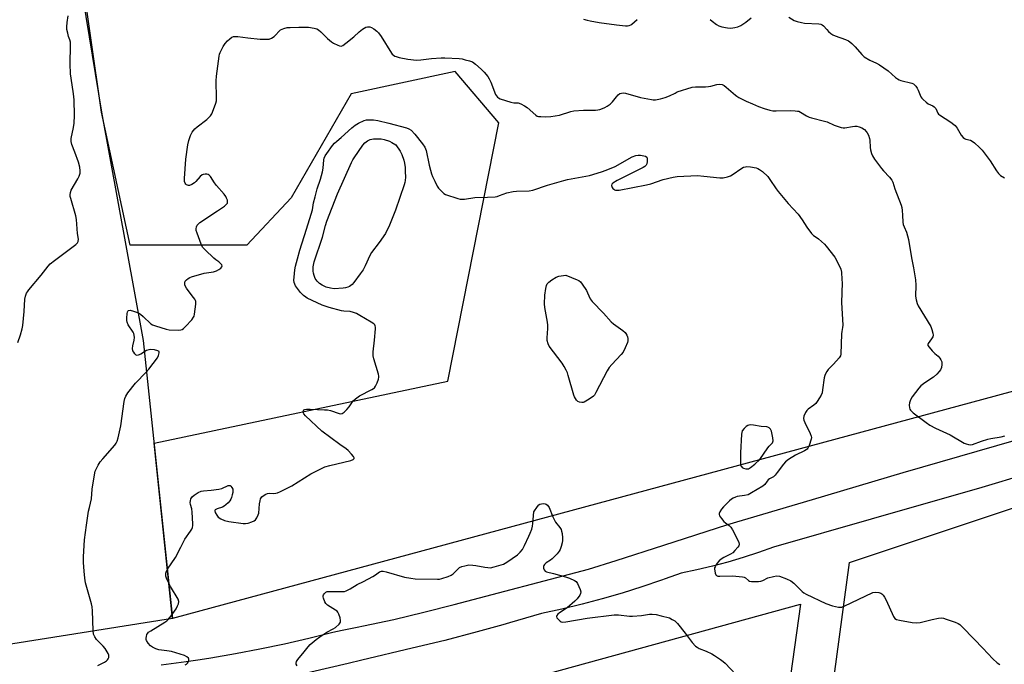
# Model space of a CAD drawing. Units: inches. Extents: x 1183769 to 1189769, y 525458 to 529459.
# Drawn here: x 1184267 to 1184715, y 526976 to 527269 of the extents above; entities that cross this region are included whole.
import ezdxf

# ---------------------------------------------------------------- set-up
doc = ezdxf.new("R2010")
doc.units = ezdxf.units.IN
doc.header["$MEASUREMENT"] = 0
for name, color, linetype in [('NTRL-Farm Land', 3, 'Continuous'), ('NTRL-Pasture Land', 2, 'Continuous'), ('NTRL-Trees', 3, 'Continuous'), ('TRANS-Road', 130, 'Continuous'), ('Undefined', 1, 'Continuous')]:
    doc.layers.add(name, color=color, linetype=linetype)

msp = doc.modelspace()

# ---------------------------------------------------------------- linework, layer by layer
at = {"layer": 'NTRL-Farm Land'}
for points in [[(1184283.56, 527630.26), (1184266.43, 527415.1), (1184285.91, 527339.24), (1184304.35, 527227.12), (1184323.32, 527123.16), (1184336.64, 526996.79), (1184216.05, 526977.7), (1184177.9, 526971.53)], [(1185080.92, 526286.58), (1185064.47, 526281.34), (1185054.08, 526278.35), (1185041.79, 526275.05), (1185012.22, 526267.74), (1184980.63, 526260.44), (1184914.86, 526245.72), (1184892.96, 526240.61), (1184870.34, 526234.98), (1184842.54, 526227.79), (1184760.75, 526205.94), (1184601.74, 526179.96), (1184524.64, 526178.74), (1184578.92, 526533.09), (1184644.79, 527022.25), (1184825.02, 527082.22), (1184848.37, 527089.15), (1185057.8, 527146.19), (1185077.15, 527152.89)]]:
    msp.add_lwpolyline(points, dxfattribs=at)
at = {"layer": 'NTRL-Pasture Land'}
msp.add_lwpolyline([(1184369.3, 526933.76), (1184622.5, 527003.38), (1184498.07, 526112.12)], dxfattribs=at)
at = {"layer": 'NTRL-Trees'}
msp.add_lwpolyline([(1184944.95, 527525.54), (1184942.08, 527425.02), (1184950.7, 527373.32), (1184982.29, 527343.16), (1185036.86, 527325.72), (1185065.68, 527316.51), (1185093.36, 527273.98), (1185087.75, 527199.67), (1184336.64, 526996.79), (1184328.24, 527076.5), (1184461.98, 527104.79), (1184485.2, 527222.27), (1184465.3, 527245.51), (1184417.91, 527235.46), (1184390.63, 527188.07), (1184370.52, 527166.52), (1184317.39, 527166.52), (1184304.35, 527227.12), (1184280.05, 527396.3), (1184288.81, 527573.86)], dxfattribs=at)
at = {"layer": 'TRANS-Road'}
for points in [[(1184331.53, 526975.73), (1184342.81, 526977.21), (1184349.28, 526978.19), (1184354.05, 526978.91), (1184365.25, 526980.82), (1184376.42, 526982.95), (1184387.55, 526985.3), (1184398.62, 526987.86), (1184409.65, 526990.64), (1184413.87, 526991.47), (1184420.66, 526992.82), (1184423.52, 526993.38), (1184437.34, 526996.39), (1184451.1, 526999.65), (1184464.79, 527003.16), (1184525.98, 527019.2), (1184538.65, 527023.21), (1184560.27, 527030.07), (1184589.43, 527039.56), (1184627.92, 527050.98), (1184669.24, 527063.23), (1184814.06, 527104.93)], [(1184725.28, 527062.43), (1184705.1, 527056.42), (1184654.74, 527042.02), (1184610.22, 527029.29), (1184603.36, 527026.81), (1184596.44, 527024.54), (1184589.45, 527022.46), (1184582.4, 527020.59), (1184575.3, 527018.92), (1184568.16, 527017.46), (1184560.86, 527014.79), (1184559.28, 527014.21), (1184550.32, 527011.16), (1184541.29, 527008.33), (1184532.19, 527005.71), (1184523.05, 527003.29), (1184513.84, 527001.1), (1184504.59, 526999.12), (1184489.99, 526994.78), (1184487.05, 526993.96), (1184475.32, 526990.69), (1184460.59, 526986.83), (1184445.8, 526983.23), (1184422.81, 526977.83), (1184416.62, 526976.38), (1184380.67, 526967.93)]]:
    msp.add_lwpolyline(points, dxfattribs=at)
at = {"layer": 'Undefined'}
for points, elevation in [([(1184266.27, 527122.27), (1184267.42, 527125.75), (1184268.16, 527128.58), (1184268.45, 527130.01), (1184269.07, 527136.45), (1184269.43, 527142.07), (1184269.71, 527143.43), (1184270.17, 527144.71), (1184270.57, 527145.42), (1184271.25, 527146.3), (1184276.89, 527152.9), (1184280.08, 527157.02), (1184281.01, 527158.11), (1184282.85, 527159.63), (1184292.55, 527166.9), (1184293.37, 527167.65), (1184293.73, 527168.31), (1184293.78, 527169.35), (1184293.4, 527171.9), (1184292.96, 527178.29), (1184292.55, 527180), (1184290.28, 527187.88), (1184290.1, 527188.73), (1184290.04, 527189.55), (1184290.14, 527190.6), (1184290.53, 527191.65), (1184293.48, 527196.75), (1184294.16, 527198.05), (1184294.54, 527199.39), (1184294.6, 527200.45), (1184294.39, 527202.04), (1184293.82, 527204.28), (1184292.13, 527208.95), (1184290.77, 527212.45), (1184290.45, 527213.76), (1184290.51, 527215.1), (1184291.61, 527220.14), (1184291.83, 527222.14), (1184291.98, 527225.61), (1184291.79, 527232.68), (1184291.6, 527235.42), (1184290.46, 527242.55), (1184290.22, 527244.59), (1184290.07, 527249.14), (1184290.24, 527257.41), (1184290.19, 527258.88), (1184289.95, 527259.99), (1184289.33, 527261.57), (1184288.94, 527262.98), (1184288.57, 527264.7), (1184288.46, 527265.85), (1184288.64, 527267.82), (1184289.11, 527270.92)], 296), ([(1184523.72, 527269.45), (1184525.35, 527268.88), (1184526.79, 527268.58), (1184530.87, 527267.91), (1184538.82, 527266.75), (1184542.84, 527266.33), (1184543.69, 527266.37), (1184544.51, 527266.55), (1184545.29, 527266.86), (1184545.77, 527267.16), (1184548.19, 527269.16)], 296), ([(1184581.44, 527269.17), (1184582.36, 527268.53), (1184584.21, 527267.01), (1184585.33, 527266.3), (1184586.66, 527265.84), (1184589.32, 527265.38), (1184590.8, 527265.3), (1184592.57, 527265.54), (1184594.01, 527265.88), (1184595.33, 527266.51), (1184597.55, 527267.99), (1184600.04, 527270.04)], 296), ([(1184617.19, 527270.22), (1184619.68, 527268.85), (1184621, 527268.34), (1184622.91, 527267.83), (1184624.31, 527267.56), (1184630.93, 527267.26), (1184631.76, 527267.13), (1184632.41, 527266.85), (1184633.02, 527266.36), (1184634.51, 527264.62), (1184635.3, 527263.83), (1184636.34, 527262.9), (1184637.24, 527262.25), (1184638.28, 527261.79), (1184642.95, 527260.12), (1184644.3, 527259.53), (1184645.04, 527259.06), (1184645.93, 527258.28), (1184647.4, 527256.79), (1184650.47, 527253.25), (1184651.52, 527252.25), (1184654.03, 527250.73), (1184657.18, 527249.36), (1184658.42, 527248.67), (1184662.37, 527245.83), (1184665.71, 527242.91), (1184666.64, 527242.2), (1184667.38, 527241.8), (1184668.15, 527241.52), (1184673.12, 527240.32), (1184673.89, 527240.03), (1184674.33, 527239.74), (1184675.05, 527238.97), (1184675.65, 527238.07), (1184676.15, 527237.05), (1184677.36, 527234.12), (1184677.82, 527233.41), (1184678.42, 527232.78), (1184679.75, 527231.62), (1184680.69, 527230.93), (1184682.73, 527229.99), (1184683.4, 527229.55), (1184684.07, 527228.71), (1184685.04, 527226.63), (1184685.39, 527226.19), (1184685.81, 527225.82), (1184690.94, 527222.48), (1184692.34, 527221.49), (1184692.97, 527220.95), (1184693.8, 527219.83), (1184695.58, 527216.58), (1184696.54, 527215.55), (1184697.21, 527215.06), (1184697.71, 527214.82), (1184699.85, 527214.28), (1184700.61, 527213.95), (1184701.79, 527213.07), (1184704.01, 527211.06), (1184705.18, 527209.74), (1184708.9, 527204.9), (1184711.78, 527200.37), (1184712.62, 527199.21), (1184713.58, 527198.24), (1184715.32, 527197.26)], 296), ([(1184302.7, 526975.45), (1184305.73, 526976.98), (1184306.65, 526977.56), (1184307.02, 526977.94), (1184307.3, 526978.38), (1184307.6, 526979.1), (1184307.7, 526979.6), (1184307.67, 526980.11), (1184307.38, 526980.87), (1184306.02, 526983.11), (1184305.1, 526984.21), (1184302.03, 526987.23), (1184301.25, 526988.39), (1184300.7, 526989.65), (1184300.5, 526991.35), (1184300.18, 527000.32), (1184300.04, 527002.04), (1184299.72, 527003.43), (1184297.09, 527012.94), (1184296.72, 527015.19), (1184296.36, 527018.33), (1184296.12, 527022.19), (1184296.08, 527024.79), (1184296.59, 527032.53), (1184297.46, 527039.29), (1184298.46, 527045.62), (1184298.78, 527047.31), (1184299.72, 527051.27), (1184300.13, 527055.59), (1184301.25, 527063), (1184301.47, 527063.86), (1184301.81, 527064.66), (1184302.8, 527066.47), (1184303.73, 527067.98), (1184304.85, 527069.36), (1184310.32, 527075.63), (1184311, 527076.59), (1184311.37, 527077.37), (1184311.88, 527079.01), (1184313.04, 527084.36), (1184314.56, 527095.52), (1184314.92, 527096.89), (1184315.35, 527097.92), (1184316.34, 527099.4), (1184319.81, 527103.87), (1184324.67, 527108.81), (1184325.8, 527110.14), (1184329.76, 527115.32), (1184330.24, 527116.34), (1184330.6, 527117.61), (1184330.53, 527118.23), (1184330.02, 527118.6), (1184328.45, 527118.99), (1184326.75, 527119.15), (1184325.88, 527119), (1184324.77, 527118.62), (1184322.19, 527117.05), (1184320.97, 527116.49), (1184320.51, 527116.41), (1184320.1, 527116.51), (1184319.41, 527117.18), (1184318.96, 527117.86), (1184318.59, 527118.6), (1184318.4, 527119.65), (1184318.5, 527120.74), (1184319.25, 527123.45), (1184319.29, 527124.56), (1184319.17, 527125.66), (1184318.97, 527126.46), (1184318.73, 527126.98), (1184316.43, 527130.42), (1184315.93, 527131.59), (1184315.81, 527132.4), (1184315.82, 527133.61), (1184315.96, 527135.42), (1184316.14, 527136.24), (1184316.36, 527136.64), (1184316.65, 527136.91), (1184317.3, 527137.04), (1184318.93, 527136.63), (1184321.14, 527135.79), (1184322.13, 527135.15), (1184323.27, 527134.18), (1184326.72, 527130.83), (1184327.45, 527130.41), (1184328.84, 527129.9), (1184333.71, 527128.41), (1184335.16, 527128.1), (1184339.52, 527127.97), (1184340.36, 527128.06), (1184341, 527128.28), (1184341.64, 527128.72), (1184342.49, 527129.54), (1184345.36, 527132.62), (1184346.26, 527133.78), (1184346.51, 527134.37), (1184346.69, 527135.2), (1184347.2, 527139.82), (1184347.18, 527140.94), (1184347.03, 527141.47), (1184346.79, 527141.96), (1184345.62, 527143.62), (1184342.93, 527147.06), (1184342.38, 527148.02), (1184342.22, 527148.51), (1184342.18, 527149.23), (1184342.25, 527149.7), (1184342.44, 527150.15), (1184342.93, 527150.77), (1184343.75, 527151.49), (1184344.48, 527151.92), (1184345.3, 527152.23), (1184351.03, 527153.8), (1184355.26, 527154.52), (1184356.63, 527154.88), (1184357.65, 527155.45), (1184358.57, 527156.14), (1184359.1, 527156.69), (1184359.26, 527157.07), (1184359.04, 527157.66), (1184358.52, 527158.26), (1184357.65, 527159), (1184356.28, 527159.9), (1184355.37, 527160.68), (1184351.48, 527164.42), (1184350.32, 527165.75), (1184349.68, 527167.07), (1184347.78, 527172.12), (1184347.42, 527173.25), (1184347.33, 527174.07), (1184347.53, 527174.86), (1184347.92, 527175.62), (1184348.4, 527176.34), (1184349.02, 527176.94), (1184357.13, 527182.23), (1184360.25, 527184.35), (1184361.13, 527185.03), (1184361.59, 527185.62), (1184361.7, 527186.02), (1184361.6, 527187), (1184361.28, 527188.01), (1184360.88, 527188.77), (1184360.18, 527189.72), (1184356.62, 527193.73), (1184355.69, 527194.88), (1184353.88, 527197.86), (1184353.31, 527198.48), (1184352.85, 527198.76), (1184352.33, 527198.89), (1184351.48, 527198.9), (1184350.64, 527198.76), (1184350.11, 527198.56), (1184349.24, 527197.84), (1184347.31, 527195.54), (1184346.67, 527194.89), (1184345.46, 527194.11), (1184344.42, 527193.75), (1184343.92, 527193.74), (1184343.46, 527193.87), (1184343.03, 527194.09), (1184342.66, 527194.41), (1184342.4, 527194.81), (1184342.14, 527195.51), (1184342.02, 527196.84), (1184342.77, 527205.75), (1184343.62, 527212.17), (1184343.99, 527214.19), (1184344.75, 527216.42), (1184345.6, 527217.96), (1184346.86, 527219.53), (1184347.93, 527220.45), (1184352.29, 527223.81), (1184353.11, 527224.6), (1184353.85, 527225.46), (1184354.51, 527226.37), (1184354.91, 527227.12), (1184356.36, 527231.17), (1184356.64, 527232.27), (1184356.71, 527233.42), (1184356.55, 527241.34), (1184356.58, 527243.4), (1184357.87, 527252.58), (1184358.07, 527253.44), (1184358.37, 527254.25), (1184359.63, 527256.88), (1184360.55, 527258.31), (1184361.64, 527259.59), (1184362.75, 527260.51), (1184363.7, 527261.13), (1184364.46, 527261.43), (1184365.26, 527261.54), (1184366.38, 527261.49), (1184370.94, 527260.84), (1184376.47, 527260.28), (1184379.28, 527260.23), (1184380.66, 527260.35), (1184381.71, 527260.74), (1184382.92, 527261.51), (1184383.56, 527262.11), (1184385.11, 527263.93), (1184385.76, 527264.51), (1184386.53, 527264.9), (1184387.36, 527265.18), (1184388.81, 527265.52), (1184390.26, 527265.64), (1184394.08, 527265.73), (1184398.56, 527265.68), (1184401.06, 527265.35), (1184402.35, 527264.92), (1184403.03, 527264.48), (1184404.09, 527263.63), (1184407.13, 527260.56), (1184408.95, 527259.07), (1184409.97, 527258.46), (1184411.85, 527257.57), (1184412.65, 527257.27), (1184413.43, 527257.17), (1184414.15, 527257.44), (1184415.53, 527258.43), (1184419.19, 527261.34), (1184421.54, 527263.67), (1184423.18, 527264.89), (1184423.92, 527265.35), (1184424.69, 527265.7), (1184425.47, 527265.86), (1184426.52, 527265.83), (1184427.28, 527265.57), (1184428.24, 527264.98), (1184429.63, 527263.96), (1184430.45, 527263.16), (1184431.61, 527261.47), (1184436.26, 527253.97), (1184436.63, 527253.52), (1184437.21, 527252.98), (1184437.88, 527252.55), (1184438.39, 527252.34), (1184439.78, 527251.97), (1184443.73, 527251.15), (1184447.73, 527250.75), (1184449.7, 527250.83), (1184454.48, 527251.46), (1184458.9, 527251.83), (1184460.66, 527251.8), (1184467.07, 527251.44), (1184468.51, 527251.27), (1184469.92, 527250.95), (1184471.88, 527250.41), (1184473.13, 527249.91), (1184474.5, 527248.97), (1184477.21, 527246.68), (1184478.58, 527245.23), (1184480.18, 527243.25), (1184480.76, 527242.29), (1184481.48, 527240.76), (1184483.62, 527235.19), (1184484.05, 527234.44), (1184484.58, 527233.87), (1184485.04, 527233.57), (1184485.83, 527233.21), (1184490.65, 527231.66), (1184492.08, 527231.36), (1184494, 527231.27), (1184495.27, 527230.84), (1184496.83, 527229.99), (1184498.06, 527229.15), (1184501.96, 527225.74), (1184502.66, 527225.33), (1184503.2, 527225.18), (1184504.35, 527225.05), (1184506.44, 527224.99), (1184508.8, 527225.07), (1184512.81, 527225.78), (1184517.95, 527227.32), (1184519.35, 527227.65), (1184523.75, 527227.98), (1184529.12, 527227.99), (1184530.29, 527228.11), (1184531.11, 527228.3), (1184532.44, 527228.74), (1184533.48, 527229.17), (1184534.47, 527229.75), (1184535.89, 527230.74), (1184536.94, 527231.73), (1184538.72, 527234.07), (1184539.45, 527234.92), (1184540.24, 527235.54), (1184540.95, 527235.78), (1184542.01, 527235.84), (1184542.84, 527235.75), (1184549.74, 527233.82), (1184554.63, 527232.82), (1184555.49, 527232.71), (1184556.52, 527232.72), (1184558.75, 527233.08), (1184560.97, 527233.78), (1184562.88, 527234.5), (1184565.38, 527235.8), (1184566.44, 527236.27), (1184573.23, 527238.45), (1184574.65, 527238.64), (1184579.26, 527238.61), (1184580.58, 527238.69), (1184581.64, 527238.89), (1184584.39, 527239.72), (1184585.49, 527239.82), (1184586.84, 527239.61), (1184587.83, 527239.14), (1184588.74, 527238.44), (1184592.86, 527234.79), (1184593.53, 527234.29), (1184594.5, 527233.71), (1184597.82, 527232.05), (1184600.68, 527230.88), (1184603.46, 527229.59), (1184605.93, 527228.72), (1184608.48, 527227.97), (1184609.91, 527227.7), (1184611.37, 527227.67), (1184618.13, 527227.83), (1184620.11, 527227.74), (1184621.22, 527227.61), (1184621.76, 527227.47), (1184622.52, 527227.12), (1184625.17, 527225.44), (1184626.45, 527224.8), (1184627.55, 527224.47), (1184633.5, 527223.06), (1184634.59, 527222.63), (1184637.79, 527221.16), (1184641.04, 527220.07), (1184641.87, 527219.93), (1184642.71, 527219.96), (1184646.14, 527220.57), (1184647.29, 527220.69), (1184648.09, 527220.65), (1184649.16, 527220.46), (1184650.4, 527219.97), (1184651.59, 527219.16), (1184652.44, 527218.36), (1184652.93, 527217.64), (1184653.4, 527216.55), (1184653.88, 527215.14), (1184654.09, 527214.28), (1184654.21, 527211.05), (1184654.35, 527209.9), (1184654.8, 527208.23), (1184655.22, 527207.16), (1184656.15, 527205.7), (1184659.31, 527201.49), (1184660.25, 527200.39), (1184663.03, 527197.49), (1184664.02, 527196.2), (1184664.5, 527195.19), (1184665.53, 527192.26), (1184668.36, 527184.85), (1184668.66, 527183.72), (1184668.86, 527182.29), (1184669.02, 527180.27), (1184669.13, 527177.11), (1184669.26, 527175.99), (1184669.63, 527174.87), (1184670.74, 527172.48), (1184671.61, 527169.17), (1184673.02, 527160.8), (1184673.91, 527156.29), (1184674.79, 527150.77), (1184675.09, 527148.44), (1184674.92, 527143.32), (1184675.16, 527141.73), (1184675.67, 527140.05), (1184676.15, 527138.98), (1184681.84, 527129.62), (1184682.37, 527128.24), (1184682.81, 527126.52), (1184682.9, 527125.68), (1184682.72, 527124.95), (1184682.2, 527124.04), (1184680.68, 527121.93), (1184680.5, 527121.47), (1184680.51, 527121.01), (1184681.04, 527120.13), (1184682.41, 527118.6), (1184683.66, 527117.33), (1184685.2, 527116.04), (1184685.99, 527115.2), (1184686.44, 527114.51), (1184686.78, 527113.53), (1184686.84, 527112.39), (1184686.65, 527110.92), (1184686.28, 527109.94), (1184685.71, 527109.08), (1184684.54, 527107.88), (1184683.06, 527106.6), (1184679.04, 527104.02), (1184677.31, 527102.68), (1184676.35, 527101.61), (1184673.33, 527097.56), (1184672.57, 527096.3), (1184672.11, 527094.95), (1184672, 527093.86), (1184672.15, 527092.53), (1184672.35, 527092.04), (1184672.66, 527091.57), (1184673.87, 527090.32), (1184679.73, 527085.95), (1184681.42, 527084.79), (1184683.99, 527083.33), (1184690.66, 527080.25), (1184697.09, 527076.61), (1184697.9, 527076.26), (1184699.03, 527075.94), (1184699.9, 527075.83), (1184700.74, 527075.92), (1184704.92, 527077.42), (1184707.78, 527078.29), (1184709.17, 527078.61), (1184713.79, 527079.41), (1184715.48, 527079.8)], 298), ([(1184342.43, 526975.68), (1184343.03, 526976.09), (1184343.39, 526976.47), (1184343.7, 526976.91), (1184344.03, 526977.63), (1184344.09, 526978.31), (1184343.88, 526978.72), (1184343.08, 526979.4), (1184342.05, 526979.89), (1184336.2, 526981.72), (1184334, 526982.12), (1184330.33, 526982.53), (1184329, 526982.97), (1184327.47, 526983.68), (1184326.58, 526984.31), (1184325.53, 526985.61), (1184324.84, 526986.8), (1184324.69, 526987.3), (1184324.66, 526987.83), (1184324.77, 526988.65), (1184325, 526989.44), (1184325.37, 526990.16), (1184325.75, 526990.55), (1184326.7, 526991.21), (1184333.19, 526995.05), (1184334.11, 526995.69), (1184334.71, 526996.26), (1184336.08, 526997.97), (1184338.23, 527001.22), (1184338.95, 527002.5), (1184339.34, 527003.52), (1184339.48, 527004.53), (1184339.14, 527005.55), (1184335.71, 527011.28), (1184334.03, 527014.63), (1184333.63, 527016), (1184333.62, 527017.36), (1184333.85, 527018.34), (1184334.29, 527019.29), (1184337.97, 527024.6), (1184340.48, 527029.23), (1184342.24, 527032.9), (1184344.79, 527036.51), (1184345.39, 527037.48), (1184345.76, 527038.23), (1184345.93, 527039.04), (1184345.94, 527039.91), (1184345.56, 527045.21), (1184345.36, 527046.67), (1184344.85, 527048.64), (1184344.72, 527049.49), (1184344.76, 527050.35), (1184344.97, 527051.16), (1184345.62, 527052.09), (1184346.48, 527052.84), (1184348.36, 527054.06), (1184349.61, 527054.65), (1184350.71, 527054.88), (1184354.26, 527055.09), (1184357.75, 527055.59), (1184359.1, 527055.95), (1184362.03, 527057.26), (1184362.49, 527057.34), (1184362.9, 527057.23), (1184363.25, 527056.93), (1184363.71, 527056.3), (1184364.05, 527055.56), (1184364.14, 527055.02), (1184364.07, 527054.16), (1184363.84, 527053), (1184363.52, 527051.85), (1184363.19, 527051.05), (1184362.7, 527050.34), (1184361.91, 527049.47), (1184360.87, 527048.43), (1184360.2, 527047.88), (1184359.45, 527047.49), (1184357, 527046.71), (1184356.11, 527046.28), (1184355.87, 527045.98), (1184355.83, 527045.8), (1184356.09, 527044.93), (1184356.77, 527043.74), (1184357.46, 527042.89), (1184358.67, 527042.1), (1184360.28, 527041.42), (1184362.25, 527040.95), (1184368.73, 527040.06), (1184369.9, 527039.98), (1184371.06, 527040.17), (1184372.75, 527040.72), (1184373.82, 527041.19), (1184374.47, 527041.7), (1184375.09, 527042.6), (1184375.69, 527043.87), (1184375.91, 527044.69), (1184376.28, 527048.87), (1184376.49, 527050.35), (1184376.69, 527051.2), (1184376.92, 527051.7), (1184377.25, 527052.1), (1184378.35, 527052.93), (1184379.08, 527053.34), (1184379.85, 527053.63), (1184380.59, 527053.72), (1184382.79, 527053.67), (1184383.6, 527053.74), (1184384.42, 527053.98), (1184385.75, 527054.56), (1184391, 527057.1), (1184399.65, 527062.6), (1184405.95, 527065.79), (1184408.19, 527066.45), (1184417.87, 527068.7), (1184418.82, 527069.08), (1184419.31, 527069.56), (1184419.35, 527069.93), (1184419.04, 527070.53), (1184418.15, 527071.59), (1184416.54, 527073.24), (1184415.65, 527073.95), (1184412.74, 527075.88), (1184404.67, 527082.06), (1184397.19, 527088.97), (1184396.45, 527089.81), (1184396.2, 527090.24), (1184396.06, 527090.67), (1184396.07, 527091.06), (1184396.22, 527091.39), (1184396.48, 527091.66), (1184396.93, 527091.89), (1184397.7, 527092.03), (1184399.37, 527092.04), (1184405.82, 527091.75), (1184407.19, 527091.62), (1184408.51, 527091.33), (1184412.48, 527090), (1184413.26, 527089.89), (1184413.91, 527090), (1184414.77, 527090.59), (1184415.94, 527091.81), (1184417.04, 527093.13), (1184418.94, 527095.77), (1184419.95, 527096.75), (1184421.79, 527098.01), (1184427.37, 527100.88), (1184428.11, 527101.34), (1184428.54, 527101.7), (1184429.03, 527102.4), (1184429.8, 527104), (1184430.45, 527105.65), (1184430.62, 527106.48), (1184430.59, 527107.04), (1184430.41, 527107.88), (1184428.24, 527114.88), (1184427.93, 527116.29), (1184427.96, 527118.03), (1184428.62, 527123.32), (1184429.03, 527128.49), (1184429.01, 527129.33), (1184428.9, 527129.85), (1184428.67, 527130.34), (1184428.32, 527130.77), (1184427.14, 527131.62), (1184421.93, 527134.6), (1184420.35, 527135.46), (1184419.09, 527135.98), (1184417.51, 527136.41), (1184414.64, 527136.58), (1184413.56, 527136.74), (1184407.94, 527138.23), (1184404.81, 527139.35), (1184397.99, 527142.53), (1184397.25, 527142.97), (1184396.33, 527143.66), (1184395.46, 527144.42), (1184394.87, 527145.05), (1184392.62, 527148.12), (1184392.25, 527148.87), (1184392.02, 527149.64), (1184391.88, 527150.71), (1184391.94, 527152.07), (1184392.28, 527155.44), (1184392.57, 527157.06), (1184393.6, 527160.39), (1184394.57, 527164.39), (1184397.66, 527173.81), (1184399.79, 527180.69), (1184400.29, 527182.72), (1184400.82, 527185.85), (1184401.62, 527188.51), (1184402.45, 527192.15), (1184404, 527196.6), (1184404.96, 527199.97), (1184405.24, 527201.67), (1184405.54, 527205.39), (1184405.71, 527206.19), (1184406.12, 527207.15), (1184406.92, 527208.35), (1184409.53, 527211.85), (1184410.42, 527212.91), (1184411.37, 527213.89), (1184413.34, 527215.49), (1184418.27, 527219.92), (1184419.79, 527221.18), (1184421.28, 527222.07), (1184423.9, 527223.31), (1184424.99, 527223.57), (1184426.4, 527223.66), (1184428.12, 527223.53), (1184430.08, 527223.27), (1184435.14, 527222.07), (1184443.09, 527219.92), (1184444.15, 527219.52), (1184445.35, 527218.92), (1184446.93, 527217.09), (1184450.42, 527212.71), (1184451.53, 527211.11), (1184451.86, 527210.39), (1184452.12, 527209.58), (1184453.51, 527202.98), (1184454.06, 527200.73), (1184454.55, 527199.11), (1184455.04, 527197.79), (1184456, 527195.69), (1184457.15, 527193.42), (1184457.76, 527192.48), (1184459.48, 527190.63), (1184460.12, 527190.1), (1184460.86, 527189.68), (1184466.47, 527187.85), (1184467.6, 527187.56), (1184468.45, 527187.47), (1184469.56, 527187.56), (1184474.32, 527188.3), (1184480.01, 527188.39), (1184483.57, 527188.65), (1184484.44, 527188.8), (1184485.53, 527189.12), (1184488.83, 527190.35), (1184491.72, 527190.96), (1184493.17, 527191.13), (1184498.96, 527191.31), (1184500.63, 527191.58), (1184507.34, 527193.95), (1184514.73, 527196.07), (1184516.47, 527196.46), (1184526.44, 527198.28), (1184531.85, 527199.88), (1184534.05, 527200.71), (1184538.15, 527202.43), (1184545.94, 527206.75), (1184547.51, 527207.3), (1184548.58, 527207.5), (1184549.72, 527207.47), (1184551.15, 527207.25), (1184551.93, 527207.04), (1184552.51, 527206.67), (1184552.74, 527206.03), (1184552.74, 527204.68), (1184552.56, 527203.6), (1184552.23, 527202.94), (1184551.66, 527202.42), (1184550.91, 527201.97), (1184539.03, 527195.93), (1184537.1, 527194.78), (1184536.6, 527194.27), (1184536.47, 527193.75), (1184536.58, 527193.26), (1184536.81, 527192.77), (1184537.13, 527192.32), (1184537.49, 527191.99), (1184537.86, 527191.78), (1184538.31, 527191.65), (1184539.09, 527191.61), (1184539.91, 527191.68), (1184552.38, 527194.02), (1184554.38, 527194.53), (1184560.02, 527196.5), (1184564.62, 527197.59), (1184566.35, 527197.89), (1184575.67, 527198.25), (1184578.55, 527197.99), (1184585.79, 527197.17), (1184587.25, 527197.21), (1184589.27, 527197.68), (1184590.65, 527198.2), (1184591.9, 527198.96), (1184595.34, 527201.3), (1184596.61, 527202.02), (1184597.44, 527202.29), (1184598.01, 527202.37), (1184599.73, 527202.21), (1184602.31, 527201.69), (1184603.12, 527201.41), (1184603.88, 527201.03), (1184605.28, 527200.05), (1184607.57, 527197.83), (1184608.62, 527196.48), (1184611.47, 527192.14), (1184612.29, 527191.02), (1184616.94, 527185.59), (1184621.38, 527180.63), (1184623.25, 527178.06), (1184625.44, 527174.74), (1184627.53, 527171.86), (1184628.46, 527170.99), (1184630.08, 527169.95), (1184630.78, 527169.41), (1184633.4, 527167.01), (1184634.15, 527166.17), (1184638.1, 527161.09), (1184639.35, 527158.82), (1184640.81, 527155.68), (1184641.1, 527154.25), (1184641.36, 527150.97), (1184641.41, 527149.5), (1184641.11, 527140.51), (1184641.73, 527130.24), (1184641.64, 527129.18), (1184641.27, 527127.33), (1184641.16, 527126.22), (1184640.88, 527117.06), (1184640.68, 527116.23), (1184640.09, 527115.28), (1184637.51, 527112.44), (1184635.08, 527110.05), (1184634.45, 527109.12), (1184633.92, 527108.12), (1184633.59, 527107.34), (1184633.33, 527106.23), (1184632.57, 527100.76), (1184632.32, 527099.44), (1184631.91, 527098.43), (1184631.21, 527097.19), (1184630.15, 527095.5), (1184629.43, 527094.63), (1184628.54, 527093.87), (1184625.99, 527091.95), (1184625.39, 527091.39), (1184624.78, 527090.44), (1184624.08, 527088.88), (1184623.87, 527087.82), (1184624.03, 527087.03), (1184624.48, 527085.98), (1184626.95, 527080.99), (1184627.43, 527079.65), (1184627.46, 527079.11), (1184627.31, 527078.3), (1184626.39, 527075.54), (1184625.82, 527074.24), (1184625.5, 527073.8), (1184625.08, 527073.44), (1184624.33, 527073.01), (1184620.28, 527071.08), (1184617.1, 527069.05), (1184615.7, 527068.04), (1184614.72, 527066.97), (1184611.96, 527063.15), (1184611.05, 527062.01), (1184610.17, 527061.28), (1184608.43, 527060.29), (1184607.76, 527059.8), (1184607.32, 527059.31), (1184606.2, 527057.68), (1184605.35, 527056.92), (1184600.28, 527053.89), (1184598.71, 527053.1), (1184597.08, 527052.7), (1184593.7, 527052.25), (1184592.87, 527051.99), (1184591.81, 527051.47), (1184591.06, 527051), (1184590.2, 527050.26), (1184587.42, 527047.52), (1184586.53, 527046.46), (1184585.8, 527045.29), (1184585.5, 527044.58), (1184585.44, 527044.12), (1184585.69, 527043.41), (1184586.51, 527042.26), (1184587.66, 527040.93), (1184588.3, 527040.37), (1184590.1, 527039.13), (1184590.86, 527038.34), (1184591.59, 527037.09), (1184594.18, 527032.12), (1184594.51, 527031.35), (1184594.63, 527030.59), (1184594.37, 527029.9), (1184593.91, 527029.23), (1184592.63, 527027.69), (1184591.65, 527026.66), (1184590.72, 527026.02), (1184587.63, 527024.48), (1184586.4, 527023.75), (1184585.53, 527023.04), (1184584.48, 527021.73), (1184583.61, 527020.32), (1184583.43, 527019.82), (1184583.38, 527019.28), (1184583.45, 527018.44), (1184583.69, 527017.35), (1184584, 527016.65), (1184584.32, 527016.34), (1184584.95, 527016.11), (1184585.74, 527016.02), (1184591.54, 527016.18), (1184596.12, 527015.74), (1184596.93, 527015.54), (1184597.43, 527015.31), (1184598.91, 527014.06), (1184599.35, 527013.78), (1184600.14, 527013.58), (1184601, 527013.54), (1184603.36, 527013.63), (1184604.51, 527013.82), (1184605.31, 527014.13), (1184607.64, 527015.29), (1184610.15, 527015.96), (1184611.57, 527016.16), (1184612.88, 527016.02), (1184616.19, 527014.82), (1184618.04, 527013.97), (1184619.41, 527012.85), (1184623.34, 527009.01), (1184624.03, 527008.5), (1184625.04, 527007.92), (1184633.98, 527003.54), (1184637.04, 527002.61), (1184639.87, 527001.96), (1184640.72, 527001.93), (1184641.27, 527002), (1184642.38, 527002.37), (1184655.38, 527008.58), (1184656.49, 527008.79), (1184658.24, 527008.62), (1184659.04, 527008.35), (1184659.49, 527008.03), (1184660.08, 527007.44), (1184660.77, 527006.52), (1184661.48, 527005.12), (1184664.9, 526997.77), (1184665.52, 526996.83), (1184666.18, 526996.4), (1184667.55, 526996.04), (1184673.33, 526995.02), (1184675.35, 526994.8), (1184676.95, 526995.04), (1184682.44, 526996.39), (1184685.35, 526996.92), (1184686.79, 526997.02), (1184687.64, 526996.87), (1184688.76, 526996.53), (1184692.95, 526995.09), (1184694.3, 526994.53), (1184695.01, 526994.04), (1184696.07, 526993.04), (1184701.54, 526987.34), (1184705.57, 526983.36), (1184710.08, 526978.47), (1184712, 526976.65), (1184713.23, 526975.84)], 300), ([(1184393.31, 526975.19), (1184392.98, 526975.98), (1184392.87, 526976.49), (1184393.03, 526977.22), (1184393.66, 526978.15), (1184396.58, 526981.58), (1184398.33, 526983.96), (1184399.29, 526984.96), (1184402.05, 526987.22), (1184403.71, 526988.46), (1184406.94, 526990.54), (1184409.77, 526992.11), (1184410.76, 526992.74), (1184412.52, 526994.27), (1184412.86, 526994.69), (1184413.09, 526995.14), (1184413.13, 526995.91), (1184412.91, 526997.02), (1184412.4, 526998.69), (1184411.9, 526999.69), (1184411.52, 527000.08), (1184410.85, 527000.58), (1184407.2, 527002.89), (1184406.39, 527003.64), (1184405.94, 527004.38), (1184405.31, 527006.03), (1184405.19, 527006.58), (1184405.2, 527007.11), (1184405.36, 527007.57), (1184405.63, 527008), (1184406.37, 527008.72), (1184407.1, 527009.01), (1184407.92, 527009.11), (1184414.04, 527009.05), (1184414.89, 527009.12), (1184415.68, 527009.35), (1184417.43, 527010.24), (1184420.73, 527012.21), (1184423.62, 527013.67), (1184427.77, 527015.96), (1184429.03, 527016.72), (1184430.91, 527018.01), (1184431.78, 527018.31), (1184432.58, 527018.31), (1184433.95, 527018.05), (1184442.21, 527015.64), (1184445.06, 527015.06), (1184447.12, 527014.89), (1184457.27, 527014.63), (1184458.14, 527014.73), (1184459.28, 527015.02), (1184462.1, 527015.9), (1184463.45, 527016.44), (1184464.35, 527017.08), (1184466.53, 527019.28), (1184467.35, 527019.95), (1184468.3, 527020.44), (1184469.66, 527020.81), (1184471.54, 527021.13), (1184473.35, 527021.11), (1184474.74, 527020.93), (1184478.79, 527020.12), (1184480.21, 527019.93), (1184481.34, 527019.89), (1184483.06, 527020.25), (1184487.32, 527021.57), (1184488.84, 527022.43), (1184493.63, 527025.82), (1184494.85, 527026.96), (1184495.91, 527028.21), (1184496.89, 527030.01), (1184498.91, 527034.24), (1184499.48, 527035.58), (1184500.14, 527037.47), (1184500.5, 527038.84), (1184500.68, 527040), (1184501.13, 527045.32), (1184502.79, 527047.78), (1184503.35, 527048.42), (1184503.78, 527048.74), (1184504.57, 527048.98), (1184505.43, 527049.05), (1184506.27, 527049), (1184506.77, 527048.83), (1184507.35, 527048.34), (1184508.12, 527047.2), (1184509.75, 527042.99), (1184510.45, 527041.45), (1184511.02, 527040.61), (1184512.96, 527038.18), (1184513.5, 527037.27), (1184513.73, 527036.57), (1184513.94, 527035.44), (1184514.16, 527033.43), (1184514.18, 527032.33), (1184514, 527031.22), (1184513.53, 527029.54), (1184513.06, 527028.17), (1184512.69, 527027.4), (1184511.76, 527026.26), (1184509.41, 527023.94), (1184508.71, 527023.37), (1184506.75, 527022.08), (1184505.91, 527021.34), (1184505.63, 527020.9), (1184505.52, 527020.41), (1184505.57, 527019.62), (1184505.8, 527018.86), (1184506.23, 527018.3), (1184506.86, 527017.99), (1184510.01, 527017.28), (1184515.48, 527015.79), (1184517.33, 527015.12), (1184519.66, 527014.06), (1184520.33, 527013.58), (1184520.98, 527012.67), (1184522.24, 527010.03), (1184522.54, 527008.98), (1184522.41, 527008.22), (1184522.01, 527007.47), (1184520.81, 527005.76), (1184519.85, 527004.62), (1184516.25, 527001.63), (1184512.75, 526999.31), (1184512.1, 526998.75), (1184511.6, 526998.16), (1184511.45, 526997.75), (1184511.65, 526997.14), (1184512.31, 526996.31), (1184513.12, 526995.57), (1184513.58, 526995.32), (1184514.07, 526995.19), (1184515.66, 526995.22), (1184525.47, 526996.95), (1184537.69, 526998.48), (1184539.6, 526998.44), (1184544.61, 526997.86), (1184546.08, 526997.8), (1184550.19, 526998.22), (1184553.84, 526998.76), (1184554.95, 526998.8), (1184556.83, 526998.6), (1184559.14, 526998.06), (1184562.89, 526997.02), (1184564.15, 526996.4), (1184565.32, 526995.66), (1184566.54, 526994.44), (1184570.04, 526990.15), (1184573.19, 526985.81), (1184574.71, 526984.25), (1184575.41, 526983.7), (1184576.42, 526983.11), (1184579.63, 526981.89), (1184582.2, 526980.65), (1184583.37, 526979.95), (1184586.07, 526978.13), (1184587.27, 526977.28), (1184588.17, 526976.5), (1184593.08, 526971.34)], 302)]:
    msp.add_lwpolyline(points, dxfattribs=dict(at, elevation=elevation))
for points, elevation in [([(1184410.23, 527146.79), (1184408.53, 527146.98), (1184406.59, 527147.46), (1184404.73, 527148.35), (1184403.5, 527149.15), (1184402.48, 527150.2), (1184401.64, 527151.39), (1184401.09, 527152.74), (1184400.78, 527153.87), (1184400.63, 527154.72), (1184400.63, 527156.67), (1184401.13, 527159.07), (1184404.84, 527170.29), (1184406.24, 527175.53), (1184406.88, 527177.44), (1184411.69, 527189.87), (1184418.08, 527204.13), (1184418.7, 527205.35), (1184419.33, 527206.37), (1184423.22, 527212.07), (1184424.21, 527213.16), (1184425.34, 527214.07), (1184426.66, 527214.61), (1184428.06, 527214.94), (1184429.83, 527215.03), (1184431.59, 527214.94), (1184432.97, 527214.64), (1184435.4, 527213.86), (1184436.54, 527213.32), (1184438.27, 527212.28), (1184440.29, 527209.38), (1184441.01, 527207.79), (1184441.88, 527205.3), (1184442.21, 527203.89), (1184442.47, 527201.85), (1184442.6, 527200.09), (1184442.66, 527197.49), (1184442.6, 527196.03), (1184442.46, 527195.09), (1184442.15, 527194), (1184438.15, 527182.49), (1184435.45, 527175.73), (1184433.54, 527171.87), (1184430.78, 527167.82), (1184427.23, 527163.22), (1184426.41, 527161.84), (1184424.26, 527157.12), (1184423.35, 527155.38), (1184422.12, 527153.49), (1184419.16, 527149.6), (1184418.41, 527148.72), (1184417.83, 527148.18), (1184417.23, 527147.82), (1184416.48, 527147.53), (1184415.44, 527147.26), (1184414.29, 527147.1)], 302), ([(1184522.97, 527095.01), (1184521.87, 527095.16), (1184521.13, 527095.48), (1184520.55, 527096.06), (1184520.07, 527096.78), (1184519.67, 527097.57), (1184519.36, 527098.41), (1184516.81, 527107.37), (1184516.43, 527108.48), (1184515.89, 527109.73), (1184514.96, 527111.43), (1184514.02, 527112.87), (1184508.1, 527120.72), (1184507.59, 527121.79), (1184507.22, 527123.21), (1184507.19, 527124.37), (1184507.5, 527128.74), (1184507.52, 527130.19), (1184507.33, 527131.61), (1184506.08, 527138.17), (1184505.91, 527139.87), (1184506.12, 527143.87), (1184506.58, 527146.82), (1184506.9, 527148.26), (1184507.23, 527149.03), (1184507.96, 527149.83), (1184509.34, 527150.81), (1184511.27, 527152.01), (1184512.57, 527152.49), (1184515.62, 527153), (1184520.86, 527150.86), (1184521.64, 527150.46), (1184522.31, 527149.95), (1184523.18, 527148.84), (1184525.05, 527145.91), (1184525.6, 527144.87), (1184526.83, 527142.14), (1184527.61, 527140.91), (1184532.78, 527135.68), (1184536.29, 527131.69), (1184537.39, 527130.79), (1184541.56, 527127.76), (1184542.65, 527126.82), (1184543, 527126.39), (1184543.41, 527125.66), (1184543.74, 527124.89), (1184543.96, 527124.09), (1184543.97, 527123.08), (1184543.77, 527122.27), (1184542.7, 527119.83), (1184541.77, 527117.98), (1184540.87, 527116.82), (1184536.55, 527112.27), (1184535.43, 527110.89), (1184534.55, 527109.37), (1184529.39, 527099.57), (1184528.69, 527098.38), (1184528.35, 527097.96), (1184527.72, 527097.41), (1184525.54, 527096.03), (1184524.04, 527095.22), (1184523.52, 527095.06)], 302), ([(1184599.68, 527084.82), (1184598.95, 527084.75), (1184598.48, 527084.58), (1184597.82, 527084.13), (1184596.8, 527083.18), (1184595.98, 527082.09), (1184595.74, 527081.36), (1184595.61, 527080.57), (1184595.26, 527072.1), (1184595.17, 527067), (1184595.37, 527066.26), (1184595.61, 527065.85), (1184595.92, 527065.52), (1184596.55, 527065.13), (1184597.68, 527064.87), (1184598.81, 527064.93), (1184599.79, 527065.43), (1184601.72, 527066.91), (1184603.99, 527069.09), (1184607.65, 527074.47), (1184608.21, 527075.15), (1184609.72, 527076.71), (1184609.96, 527077.11), (1184610.08, 527077.58), (1184609.95, 527078.99), (1184609.28, 527081.92), (1184608.83, 527082.95), (1184608.31, 527083.46), (1184607.65, 527083.79), (1184607.14, 527083.91), (1184604.62, 527084.12), (1184601.07, 527084.69)], 300)]:
    msp.add_lwpolyline(points, close=True, dxfattribs=dict(at, elevation=elevation))

doc.saveas('drawing.dxf')
